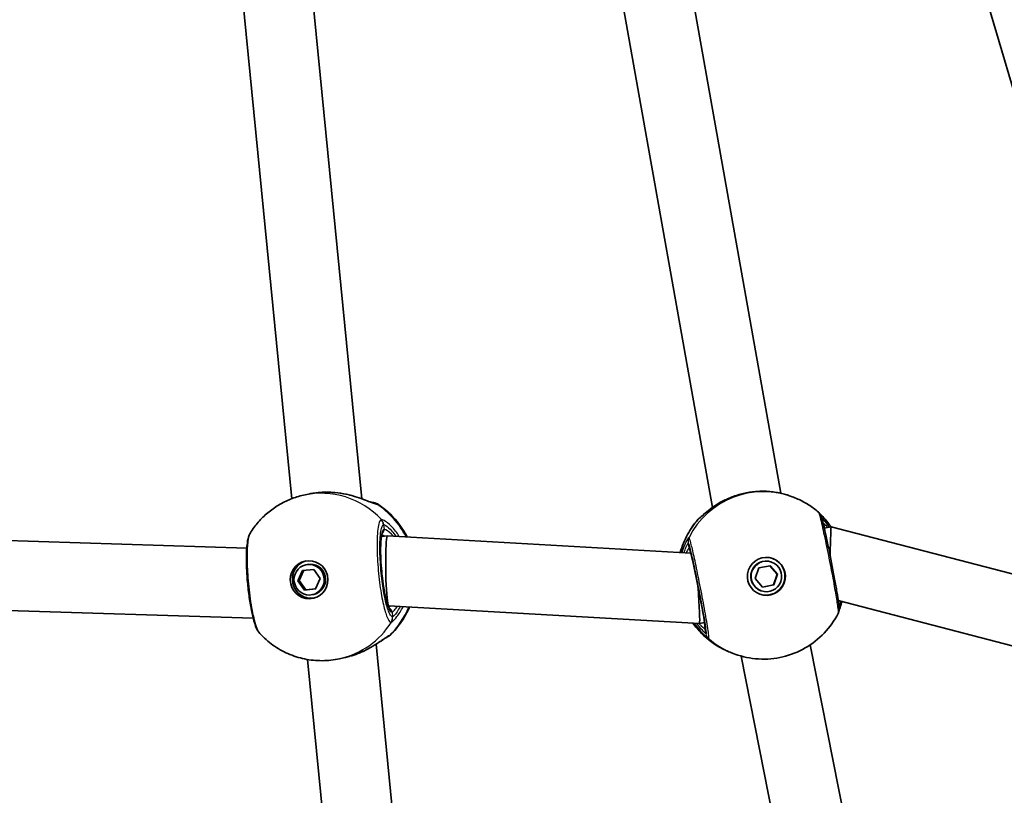
# Model space of a CAD drawing. Units: millimetres. Extents: x -4721 to 4926, y -4626 to 4752.
# Drawn here: x 122 to 348, y -670 to -492 of the extents above; entities that cross this region are included whole.
import ezdxf

# ---------------------------------------------------------------- set-up
doc = ezdxf.new("R2010")
doc.units = ezdxf.units.MM
doc.layers.add('Widoczne (ISO)', color=7, linetype='Continuous', lineweight=35)
doc.layers.add('Widoczne wąskie (ISO)', color=7, linetype='Continuous', lineweight=25)

msp = doc.modelspace()

# ---------------------------------------------------------------- linework, layer by layer
at = {"layer": 'Widoczne (ISO)'}
for p, q in [((240.38, -376.65), (280.77, -603.73)), ((256.57, -376.37), (296.44, -600.49)), ((165.86, -411.56), (184.56, -601.73)), ((181.86, -411.56), (200.56, -601.75)), ((321.23, -411.56), (382.02, -618.71)), ((188.39, -600.68), (187.23, -600.93)), ((298.6, -601.13), (299, -601.27)), ((206.43, -610.21), (205.08, -610.34)), ((275.84, -614.17), (206.44, -610.21)), ((307.93, -608.13), (306.36, -608.44)), ((380.63, -627.06), (307.93, -608.13)), ((174.27, -613.03), (111.8, -611.07)), ((187.77, -616.84), (188.08, -616.77)), ((291.41, -617.55), (293.95, -617.05)), ((293.95, -617.05), (295.66, -619.01)), ((294.3, -616.22), (294.23, -616.19)), ((185.97, -620.5), (187.03, -618.14)), ((187.32, -618.11), (186.28, -620.43)), ((187.03, -618.14), (189.59, -617.9)), ((189.59, -617.9), (191.08, -620.02)), ((290.56, -620), (291.41, -617.55)), ((295.59, -618.98), (293.91, -617.06)), ((294.74, -621.44), (295.59, -618.98)), ((295.66, -619.01), (294.81, -621.47)), ((295.66, -619.01), (295.59, -618.98)), ((185.97, -620.5), (186.28, -620.43)), ((187.47, -622.62), (185.97, -620.5)), ((186.28, -620.43), (187.77, -622.55)), ((191.08, -620.02), (190.02, -622.38)), ((292.26, -621.96), (290.56, -620)), ((292.23, -621.93), (294.74, -621.44)), ((294.81, -621.47), (292.26, -621.96)), ((294.81, -621.47), (294.74, -621.44)), ((190.02, -622.38), (187.47, -622.62)), ((187.47, -622.62), (187.77, -622.55)), ((187.77, -622.55), (190.04, -622.34)), ((189.28, -623.67), (189.59, -623.61)), ((291.91, -622.8), (291.84, -622.77)), ((383.48, -644.29), (309.56, -625.04)), ((175.73, -629.04), (111.67, -627.03)), ((206.72, -626.2), (206.57, -626.22)), ((277.81, -630.26), (206.72, -626.2)), ((278.95, -630.04), (277.81, -630.26)), ((203.83, -635.03), (226.1, -861.63)), ((285.54, -637.13), (285.93, -637.27)), ((303.16, -635.16), (347.38, -860.66)), ((188.17, -638.51), (210.08, -861.33)), ((196.66, -638.07), (195.51, -638.33)), ((287.36, -637.73), (331.66, -863.59))]:
    msp.add_line(p, q, dxfattribs=at)
for centre, major_axis, ratio, start_param, end_param in [((192.39, -605.81), (9.28, 0.59), 0.595363, 1.31185, 1.347665), ((289.53, -606.18), (9.11, 2.8), 0.602148, 1.116497, 1.126245), ((289.34, -606.12), (-9.36, -1.27), 0.601026, 5.081698, 5.100028), ((304.55, -604.83), (-0.75, 0.472), 0.335407, 4.27315, 4.283311), ((206.58, -618.21), (-0.14, 8), 0.06582, 6.278236, 8.734106), ((307.67, -616.31), (-0.25, -8.18), 0.005428, 3.140358, 4.508285), ((188.99, -620.16), (-0.94, 4.25), 0.98758, 0.054887, 3.086706), ((188.83, -620.19), (-0.76, 3.42), 0.98758, 3.141593, 6.283185), ((293.04, -619.48), (-1.19, -3.29), 0.999308, 3.141593, 6.283185), ((293, -619.47), (-1.48, -4.09), 0.999308, 0.012836, 3.128757), ((277.26, -622.24), (0.55, -8.02), 0.028847, 1.592592, 1.643324), ((277.26, -622.24), (0.55, -8.02), 0.028847, 0.062864, 1.592592), ((206.58, -618.21), (-0.14, 8), 0.06582, 2.450921, 3.070158), ((206.58, -618.21), (-0.14, 8), 0.06582, 3.070158, 3.136644), ((277.26, -622.24), (0.55, -8.02), 0.028847, 6.279564, 6.346049), ((194.97, -632.52), (-9.24, -1.26), 0.615759, 1.789644, 1.796624)]:
    msp.add_ellipse(centre, major_axis=major_axis, ratio=ratio, start_param=start_param, end_param=end_param, dxfattribs=at)
for centre, major_axis, ratio in [((293.11, -619.51), (1.48, 4.09), 0.999308), ((188.53, -620.26), (-0.94, 4.25), 0.98758), ((188.53, -620.26), (0.76, -3.42), 0.98758), ((293.11, -619.51), (-1.19, -3.29), 0.999308)]:
    msp.add_ellipse(centre, major_axis=major_axis, ratio=ratio, dxfattribs=at)
for points, knots in [([(175.1, -609.53), (175.63, -608.67), (176.23, -607.86), (177.56, -606.32), (178.29, -605.61), (179.85, -604.3), (180.68, -603.71), (182.43, -602.66), (183.35, -602.21), (185.25, -601.45), (186.23, -601.15), (187.23, -600.93)], [0.6564652, 0.6564652, 0.6564652, 0.6564652, 0.8147874, 0.8147874, 0.9731096, 0.9731096, 1.1314318, 1.1314318, 1.2897541, 1.2897541, 1.4480763, 1.4480763, 1.4480763, 1.4480763]), ([(188.39, -600.68), (188.74, -600.6), (189.11, -600.53), (189.85, -600.41), (190.23, -600.36), (191, -600.29), (191.39, -600.26), (192.17, -600.24), (192.56, -600.23), (193.33, -600.25), (193.72, -600.27), (194.1, -600.29)], [5.8614697, 5.8614697, 5.8614697, 5.8614697, 5.9726827, 5.9726827, 6.0838957, 6.0838957, 6.1951087, 6.1951087, 6.3063217, 6.3063217, 6.4175347, 6.4175347, 6.4175347, 6.4175347]), ([(194.43, -600.32), (195.32, -600.4), (196.21, -600.55), (197.89, -600.91), (198.7, -601.13), (200.16, -601.6), (200.83, -601.84), (201.94, -602.26), (202.4, -602.44), (202.83, -602.59), (202.92, -602.62), (203.05, -602.65), (203.09, -602.66), (203.11, -602.67), (203.11, -602.67), (203.11, -602.67)], [2.177677, 2.177677, 2.177677, 2.177677, 2.423389, 2.423389, 2.669101, 2.669101, 2.914813, 2.914813, 3.15773, 3.15773, 3.24614, 3.24614, 3.315303, 3.315303, 3.337862, 3.337862, 3.337862, 3.337862]), ([(285.25, -601.33), (285.67, -601.17), (286.09, -601.02), (286.97, -600.75), (287.42, -600.63), (288.32, -600.42), (288.78, -600.34), (289.69, -600.19), (290.15, -600.13), (291.05, -600.06), (291.5, -600.03), (291.93, -600.02)], [5.754988, 5.754988, 5.754988, 5.754988, 5.8874973, 5.8874973, 6.0200067, 6.0200067, 6.152516, 6.152516, 6.2850254, 6.2850254, 6.4175347, 6.4175347, 6.4175347, 6.4175347]), ([(292.02, -600.02), (292.53, -600.02), (293.04, -600.03), (294.03, -600.1), (294.52, -600.15), (295.46, -600.29), (295.91, -600.37), (296.77, -600.57), (297.18, -600.67), (297.94, -600.9), (298.29, -601.01), (298.6, -601.13)], [2.1565844, 2.1565844, 2.1565844, 2.1565844, 2.2985091, 2.2985091, 2.4404338, 2.4404338, 2.5823585, 2.5823585, 2.7242832, 2.7242832, 2.8662078, 2.8662078, 2.8662078, 2.8662078]), ([(299, -601.27), (299.43, -601.43), (299.87, -601.61), (300.72, -601.99), (301.14, -602.19), (301.96, -602.64), (302.37, -602.87), (303.15, -603.38), (303.54, -603.64), (304.29, -604.2), (304.65, -604.5), (305, -604.8)], [2.111339, 2.111339, 2.111339, 2.111339, 2.1844949, 2.1844949, 2.2576508, 2.2576508, 2.3308067, 2.3308067, 2.4039627, 2.4039627, 2.4771186, 2.4771186, 2.4771186, 2.4771186]), ([(202.9, -602.61), (202.98, -602.61), (203.05, -602.61), (203.22, -602.63), (203.29, -602.63), (203.48, -602.67), (203.57, -602.68), (203.83, -602.78), (203.96, -602.83), (204.13, -602.94)], [2.8891811, 2.8891811, 2.8891811, 2.8891811, 2.9692421, 2.9692421, 3.0104742, 3.0104742, 3.0382452, 3.0382452, 3.054861, 3.054861, 3.054861, 3.054861]), ([(204.13, -602.94), (205.86, -604.04), (207.39, -605.41), (209.55, -608.06), (210.31, -609.23), (210.94, -610.47)], [2.2274581, 2.2274581, 2.2274581, 2.2274581, 2.547435, 2.547435, 2.766872, 2.766872, 2.766872, 2.766872]), ([(277.81, -606.19), (277.81, -606.19), (277.82, -606.18), (277.88, -606.13), (277.97, -606.05), (278.26, -605.79), (278.51, -605.55), (279.22, -604.93), (279.71, -604.52), (280.85, -603.66), (281.51, -603.21), (282.95, -602.36), (283.74, -601.96), (284.74, -601.53), (284.92, -601.46), (285.1, -601.39)], [0.08081, 0.08081, 0.08081, 0.08081, 0.12547, 0.12547, 0.247239, 0.247239, 0.444322, 0.444322, 0.692227, 0.692227, 0.940751, 0.940751, 1.189275, 1.189275, 1.24262, 1.24262, 1.24262, 1.24262]), ([(309.52, -627.97), (309.6, -627.81), (309.64, -627.7), (309.7, -627.49), (309.71, -627.41), (309.74, -627.23), (309.75, -627.16), (309.76, -626.94), (309.76, -626.84), (309.73, -626.36), (309.68, -625.96), (309.52, -624.77), (309.4, -623.96), (309.09, -622.15), (308.92, -621.16), (308.53, -619.05), (308.32, -617.93), (307.89, -615.68), (307.66, -614.55), (307.22, -612.37), (307, -611.34), (306.6, -609.46), (306.41, -608.63), (306.07, -607.22), (305.93, -606.66), (305.75, -606.06), (305.7, -605.91), (305.61, -605.66), (305.57, -605.58), (305.48, -605.4), (305.45, -605.33), (305.34, -605.16), (305.26, -605.05), (305.07, -604.86), (305.04, -604.84), (305.01, -604.81)], [0.039794, 0.039794, 0.039794, 0.039794, 0.061751, 0.061751, 0.088694, 0.088694, 0.128657, 0.128657, 0.220235, 0.220235, 0.543141, 0.543141, 0.910381, 0.910381, 1.254727, 1.254727, 1.597169, 1.597169, 1.939797, 1.939797, 2.282122, 2.282122, 2.624985, 2.624985, 2.976777, 2.976777, 3.122818, 3.122818, 3.195838, 3.195838, 3.228486, 3.228486, 3.263187, 3.263187, 3.268858, 3.268858, 3.268858, 3.268858]), ([(307.86, -608.14), (307.73, -607.96), (307.61, -607.79), (307.05, -607.03), (306.63, -606.52), (305.9, -605.71), (305.59, -605.4), (305.36, -605.17), (305.32, -605.13), (305.29, -605.1)], [2.6010105, 2.6010105, 2.6010105, 2.6010105, 2.6726401, 2.6726401, 2.9261618, 2.9261618, 3.1796835, 3.1796835, 3.2363942, 3.2363942, 3.2363942, 3.2363942]), ([(273.42, -614.03), (273.82, -612.59), (274.38, -611.2), (275.75, -608.69), (276.54, -607.55), (277.43, -606.52)], [6.7415592, 6.7415592, 6.7415592, 6.7415592, 6.9755718, 6.9755718, 7.1902015, 7.1902015, 7.1902015, 7.1902015]), ([(277.43, -606.52), (277.46, -606.48), (277.49, -606.46), (277.53, -606.41), (277.55, -606.39), (277.58, -606.36), (277.6, -606.35), (277.62, -606.33), (277.63, -606.32), (277.65, -606.3), (277.66, -606.3), (277.67, -606.29)], [0.0591065, 0.0591065, 0.0591065, 0.0591065, 0.0613018, 0.0613018, 0.06349711, 0.06349711, 0.06569241, 0.06569241, 0.06788771, 0.06788771, 0.07008301, 0.07008301, 0.07008301, 0.07008301]), ([(175.1, -609.53), (174.88, -609.89), (174.77, -610.2), (174.51, -611.07), (174.41, -611.64), (174.23, -613.24), (174.18, -614.34), (174.18, -616.64), (174.22, -617.81), (174.37, -620.19), (174.48, -621.4), (174.75, -623.78), (174.91, -624.94), (175.28, -627.11), (175.49, -628.12), (175.96, -629.94), (176.21, -630.73), (176.71, -631.81), (176.89, -632.17), (177.26, -632.57)], [0.169275, 0.169275, 0.169275, 0.169275, 0.342976, 0.342976, 0.631924, 0.631924, 1.040288, 1.040288, 1.397945, 1.397945, 1.74885, 1.74885, 2.099447, 2.099447, 2.4545, 2.4545, 2.833129, 2.833129, 3.058751, 3.058751, 3.058751, 3.058751]), ([(205.28, -609.59), (205.28, -609.59), (205.28, -609.59), (205.27, -609.61), (205.23, -609.7), (205.13, -610.02), (205.07, -610.32), (204.96, -611.16), (204.92, -611.74), (204.87, -613.13), (204.87, -613.96), (204.92, -615.74), (204.98, -616.7), (205.14, -618.64), (205.24, -619.62), (205.49, -621.51), (205.64, -622.41), (205.95, -624.02), (206.11, -624.73), (206.43, -625.88), (206.59, -626.32), (206.78, -626.72), (206.83, -626.8), (206.89, -626.9), (206.9, -626.92), (206.9, -626.92)], [4.897504, 4.897504, 4.897504, 4.897504, 4.919552, 4.919552, 5.066826, 5.066826, 5.290249, 5.290249, 5.57239, 5.57239, 5.877812, 5.877812, 6.190593, 6.190593, 6.5054, 6.5054, 6.81952, 6.81952, 7.129295, 7.129295, 7.423907, 7.423907, 7.542709, 7.542709, 7.629922, 7.629922, 7.629922, 7.629922]), ([(279.09, -631.24), (279.09, -631.24), (279.09, -631.24), (279.09, -631.23), (279.09, -631.16), (279.06, -630.89), (279.03, -630.59), (278.91, -629.74), (278.82, -629.13), (278.58, -627.7), (278.43, -626.87), (278.11, -625.07), (277.93, -624.11), (277.55, -622.14), (277.36, -621.14), (276.97, -619.22), (276.77, -618.29), (276.41, -616.6), (276.24, -615.84), (275.95, -614.58), (275.82, -614.07), (275.68, -613.55), (275.64, -613.41), (275.59, -613.26), (275.57, -613.21), (275.57, -613.21)], [4.878444, 4.878444, 4.878444, 4.878444, 4.889248, 4.889248, 5.0131, 5.0131, 5.26013, 5.26013, 5.566162, 5.566162, 5.882369, 5.882369, 6.200728, 6.200728, 6.519627, 6.519627, 6.838421, 6.838421, 7.156299, 7.156299, 7.470458, 7.470458, 7.615594, 7.615594, 7.726232, 7.726232, 7.726232, 7.726232]), ([(309.74, -627.25), (309.75, -627.23), (309.75, -627.21), (309.84, -626.98), (309.94, -626.69), (310.17, -626.02), (310.29, -625.66), (310.41, -625.26)], [0.2669779, 0.2669779, 0.2669779, 0.2669779, 0.2919007, 0.2919007, 0.4793784, 0.4793784, 0.6418241, 0.6418241, 0.6418241, 0.6418241]), ([(211.5, -626.48), (211.01, -627.65), (210.39, -628.79), (208.91, -630.97), (208.03, -632.01), (207.04, -632.95)], [3.6388689, 3.6388689, 3.6388689, 3.6388689, 3.8396346, 3.8396346, 4.0520063, 4.0520063, 4.0520063, 4.0520063]), ([(309.52, -627.97), (308.68, -629.61), (307.61, -631.13), (305.06, -633.81), (303.59, -634.96), (300.38, -636.8), (298.65, -637.49), (295.05, -638.34), (293.19, -638.5), (289.5, -638.28), (287.67, -637.9), (285.93, -637.27)], [3.805315, 3.805315, 3.805315, 3.805315, 4.094839, 4.094839, 4.384362, 4.384362, 4.673885, 4.673885, 4.963408, 4.963408, 5.252932, 5.252932, 5.252932, 5.252932]), ([(283.21, -636.13), (281.39, -635.21), (279.72, -633.98), (277.56, -631.8), (276.9, -631.01), (276.3, -630.17)], [5.3756038, 5.3756038, 5.3756038, 5.3756038, 5.695389, 5.695389, 5.8564441, 5.8564441, 5.8564441, 5.8564441]), ([(195.51, -638.33), (194.19, -638.62), (192.85, -638.77), (190.16, -638.79), (188.82, -638.65), (186.19, -638.11), (184.91, -637.71), (182.47, -636.64), (181.31, -635.97), (179.15, -634.43), (178.15, -633.55), (177.26, -632.57)], [4.589669, 4.589669, 4.589669, 4.589669, 4.797846, 4.797846, 5.006023, 5.006023, 5.2142, 5.2142, 5.422377, 5.422377, 5.630555, 5.630555, 5.630555, 5.630555]), ([(206.32, -633.39), (206.32, -633.39), (206.32, -633.4), (206.27, -633.42), (206.18, -633.47), (205.9, -633.65), (205.67, -633.81), (205.01, -634.26), (204.56, -634.57), (203.44, -635.28), (202.77, -635.68), (201.28, -636.47), (200.48, -636.84), (199.04, -637.4), (198.43, -637.61), (197.8, -637.78)], [0.031391, 0.031391, 0.031391, 0.031391, 0.068444, 0.068444, 0.180279, 0.180279, 0.351769, 0.351769, 0.575338, 0.575338, 0.825755, 0.825755, 1.076172, 1.076172, 1.252085, 1.252085, 1.252085, 1.252085]), ([(206.31, -633.4), (206.34, -633.39), (206.37, -633.38), (206.44, -633.35), (206.48, -633.33), (206.59, -633.28), (206.65, -633.24), (206.81, -633.14), (206.91, -633.07), (207.04, -632.95)], [0.01493847, 0.01493847, 0.01493847, 0.01493847, 0.02736048, 0.02736048, 0.04104071, 0.04104071, 0.05472095, 0.05472095, 0.06840119, 0.06840119, 0.06840119, 0.06840119]), ([(283.21, -636.13), (283.22, -636.13), (283.22, -636.14), (283.23, -636.14), (283.24, -636.15), (283.25, -636.15), (283.25, -636.15), (283.26, -636.16), (283.27, -636.16), (283.28, -636.16), (283.28, -636.17), (283.29, -636.17)], [0.062317158, 0.062317158, 0.062317158, 0.062317158, 0.063870329, 0.063870329, 0.0654235, 0.0654235, 0.066976671, 0.066976671, 0.068529842, 0.068529842, 0.070083013, 0.070083013, 0.070083013, 0.070083013]), ([(285.54, -637.13), (285.28, -637.04), (285.04, -636.94), (284.6, -636.77), (284.4, -636.68), (284.05, -636.53), (283.9, -636.46), (283.63, -636.33), (283.53, -636.28), (283.36, -636.21), (283.3, -636.18), (283.29, -636.17)], [2.866335, 2.866335, 2.866335, 2.866335, 2.974341, 2.974341, 3.0823469, 3.0823469, 3.1903529, 3.1903529, 3.2983588, 3.2983588, 3.4063648, 3.4063648, 3.4063648, 3.4063648]), ([(197.74, -637.8), (197.67, -637.82), (197.6, -637.84), (197.46, -637.88), (197.38, -637.9), (197.24, -637.93), (197.17, -637.95), (197.03, -637.99), (196.95, -638), (196.81, -638.04), (196.74, -638.05), (196.66, -638.07)], [5.754988, 5.754988, 5.754988, 5.754988, 5.7762843, 5.7762843, 5.7975807, 5.7975807, 5.818877, 5.818877, 5.8401733, 5.8401733, 5.8614697, 5.8614697, 5.8614697, 5.8614697])]:
    msp.add_open_spline(points, degree=3, knots=knots, dxfattribs=at)
for points in [[(277.67, -606.29), (277.75, -606.22), (277.81, -606.18), (277.87, -606.14)], [(206.32, -633.4), (206.32, -633.39), (206.32, -633.39), (206.32, -633.39)]]:
    msp.add_open_spline(points, degree=3, dxfattribs=at)
at = {"layer": 'Widoczne wąskie (ISO)'}
for p, q in [((205.56, -607.68), (205.66, -608.75)), ((275.45, -612.92), (275.25, -611.86)), ((207.49, -627.66), (207.6, -628.73)), ((279.28, -632.62), (279.08, -631.56))]:
    msp.add_line(p, q, dxfattribs=at)
for centre, major_axis, ratio, start_param, end_param in [((292.46, -619.27), (6.53, 18), 0.999308, 0, 1.446938), ((191.37, -619.63), (-4.14, 18.7), 0.98758, 5.25407, 6.283185), ((194.03, -601.29), (0.071, 0.997), 0.189726, 6.235624, 6.283185), ((291.95, -601.02), (-0.018, 1), 0.367777, 6.269034, 6.283185), ((203.02, -604.65), (-0.6, 1.91), 0.995787, 5.407262, 5.964682), ((202.91, -604.66), (0.1, 2), 0.974755, 5.762272, 6.244027), ((193.84, -619.08), (4.14, -18.7), 0.98758, 1.823561, 2.356004), ((285.61, -602.26), (-0.355, 0.935), 0.30864, 0, 0.025774), ((303.69, -606.31), (1.32, 1.51), 0.998648, 0, 0.004139), ((203.59, -607.87), (-0.69, 1.88), 0.986921, 4.455933, 5.120521), ((203.63, -607.86), (-0.16, 1.99), 0.984968, 4.724972, 5.389559), ((291.9, -619.07), (6.53, 18), 0.999308, 1.203411, 1.652708), ((278.97, -607.82), (-0.98, 1.74), 0.994652, 0.085382, 0.342776), ((278.95, -607.83), (-1.28, 1.54), 0.999208, 6.161307, 6.283185), ((206.58, -618.21), (-0.89, 9.46), 0.155935, 0.019472, 3.161065), ((204.68, -608.85), (0.216, -0.976), 0.98758, 0.38598, 1.448076), ((277.2, -611.48), (-0.49, 1.94), 0.9988, 0.853793, 1.518379), ((277.21, -611.48), (1.32, 1.51), 0.998648, 1.816557, 2.481144), ((277.26, -622.24), (1.82, -9.32), 0.031894, 6.264033, 9.405625), ((276.43, -612.72), (-0.341, -0.94), 0.999308, 5.252932, 5.629123), ((206.51, -627.75), (-0.216, 0.976), 0.98758, 4.589669, 5.730778), ((193.84, -619.08), (4.14, -18.7), 0.98758, 0.540148, 0.959554), ((191.37, -619.63), (4.14, -18.7), 0.98758, 0, 0.783675), ((205.63, -628.91), (0.16, -1.99), 0.987764, 0.921817, 1.586404), ((205.67, -628.91), (0.64, -1.89), 0.984132, 0.675179, 1.339765), ((291.9, -619.07), (-6.53, -18), 0.999308, 5.679208, 6.16086), ((280.06, -631.37), (0.341, 0.94), 0.999308, 1.692695, 2.111339), ((281.23, -632.23), (-0.97, -1.75), 0.997968, 5.40819, 6.072776), ((281.24, -632.24), (0.55, -1.92), 0.999487, 4.625363, 5.28995), ((205.62, -631.52), (0.6, -1.91), 0.995787, 0.046179, 0.453269), ((205.52, -631.56), (0.79, -1.84), 0.972766, 0.00848, 0.356065), ((292.46, -619.27), (-6.53, -18), 0.999308, 5.917333, 6.283185), ((284.13, -634.35), (-0.84, -1.82), 0.992672, 6.245615, 6.283185), ((197.47, -636.84), (0.268, -0.963), 0.183276, 0, 0.00898)]:
    msp.add_ellipse(centre, major_axis=major_axis, ratio=ratio, start_param=start_param, end_param=end_param, dxfattribs=at)
for points, knots in [([(188.39, -600.68), (189.1, -600.52), (189.86, -600.4), (190.64, -600.32), (191.21, -600.27), (191.78, -600.24), (192.94, -600.23), (193.53, -600.25), (194.11, -600.3)], [5.8614697, 5.8614697, 5.8614697, 5.8614697, 6.0862698, 6.0862698, 6.0862698, 6.2497027, 6.2497027, 6.4175347, 6.4175347, 6.4175347, 6.4175347]), ([(194.11, -600.3), (195.38, -600.4), (196.63, -600.62), (198.92, -601.19), (199.96, -601.54), (201.82, -602.23), (202.62, -602.56), (203.53, -602.89), (203.8, -602.96), (203.97, -602.97)], [2.148457, 2.148457, 2.148457, 2.148457, 2.492173, 2.492173, 2.823266, 2.823266, 3.182018, 3.182018, 3.406238, 3.406238, 3.406238, 3.406238]), ([(285.25, -601.33), (286.28, -600.94), (287.41, -600.61), (288.55, -600.38), (289.12, -600.27), (289.68, -600.19), (290.82, -600.07), (291.39, -600.03), (291.93, -600.02)], [5.754988, 5.754988, 5.754988, 5.754988, 6.0862698, 6.0862698, 6.0862698, 6.2497027, 6.2497027, 6.4175347, 6.4175347, 6.4175347, 6.4175347]), ([(291.93, -600.02), (293.18, -600), (294.39, -600.11), (296.56, -600.49), (297.53, -600.76), (298.41, -601.06), (298.51, -601.09), (298.6, -601.13)], [2.148457, 2.148457, 2.148457, 2.148457, 2.4921733, 2.4921733, 2.8232659, 2.8232659, 2.8662078, 2.8662078, 2.8662078, 2.8662078]), ([(203.97, -602.97), (204, -602.98), (204.02, -602.98), (204.06, -602.97), (204.08, -602.97), (204.09, -602.97)], [-0.07008301, -0.07008301, -0.07008301, -0.07008301, -0.03504151, -0.03504151, 0, 0, 0, 0]), ([(277.46, -606.51), (277.51, -606.48), (277.6, -606.4), (277.95, -606.08), (278.27, -605.78), (279.22, -604.93), (279.92, -604.34), (281.51, -603.21), (282.38, -602.67), (283.93, -601.88), (284.58, -601.59), (285.25, -601.33)], [0, 0, 0, 0, 0.165681, 0.165681, 0.43077, 0.43077, 0.763372, 0.763372, 1.062687, 1.062687, 1.257781, 1.257781, 1.257781, 1.257781]), ([(305, -604.8), (305.04, -604.83), (305.09, -604.95), (305.33, -605.7), (305.62, -606.84), (306.28, -609.79), (306.65, -611.5), (307.38, -615.11), (307.75, -617), (308.4, -620.43), (308.68, -621.99), (309.12, -624.59), (309.29, -625.66), (309.48, -627.05), (309.53, -627.49), (309.54, -627.86), (309.54, -627.94), (309.52, -627.97)], [-3.268858, -3.268858, -3.268858, -3.268858, -3.039836, -3.039836, -2.451064, -2.451064, -1.929794, -1.929794, -1.426728, -1.426728, -0.96971, -0.96971, -0.538728, -0.538728, -0.207203, -0.207203, -0.039794, -0.039794, -0.039794, -0.039794]), ([(205.02, -606.5), (204.89, -606.54), (204.77, -606.68), (204.38, -607.51), (204.19, -608.7), (204.03, -611.75), (204.05, -613.51), (204.24, -617.19), (204.41, -619.11), (204.86, -622.57), (205.12, -624.14), (205.67, -626.74), (205.97, -627.79), (206.48, -629.15), (206.7, -629.57), (207.05, -629.94), (207.17, -630.01), (207.29, -630)], [-3.268858, -3.268858, -3.268858, -3.268858, -3.039836, -3.039836, -2.451064, -2.451064, -1.929794, -1.929794, -1.426728, -1.426728, -0.96971, -0.96971, -0.538728, -0.538728, -0.207203, -0.207203, 0, 0, 0, 0]), ([(207.6, -628.73), (207.49, -628.74), (207.38, -628.68), (207.07, -628.35), (206.87, -627.97), (206.41, -626.76), (206.15, -625.81), (205.65, -623.48), (205.42, -622.08), (205.02, -618.98), (204.87, -617.26), (204.69, -613.96), (204.68, -612.39), (204.82, -609.66), (204.99, -608.59), (205.34, -607.85), (205.44, -607.73), (205.56, -607.68)], [0, 0, 0, 0, 0.207203, 0.207203, 0.538728, 0.538728, 0.96971, 0.96971, 1.426728, 1.426728, 1.929794, 1.929794, 2.451064, 2.451064, 3.039836, 3.039836, 3.268858, 3.268858, 3.268858, 3.268858]), ([(205.06, -606.49), (205.05, -606.49), (205.04, -606.49), (205.03, -606.49), (205.02, -606.49), (205.02, -606.5)], [-0.02300051, -0.02300051, -0.02300051, -0.02300051, -0.01150026, -0.01150026, 0, 0, 0, 0]), ([(209.14, -610.36), (208.57, -609.47), (207.95, -608.7), (206.71, -607.42), (206.1, -606.96), (205.4, -606.55), (205.19, -606.48), (205.06, -606.49)], [2.5506966, 2.5506966, 2.5506966, 2.5506966, 2.8712508, 2.8712508, 3.2294441, 3.2294441, 3.4533149, 3.4533149, 3.4533149, 3.4533149]), ([(205.56, -607.68), (205.56, -607.68), (205.57, -607.68), (205.58, -607.68), (205.59, -607.68), (205.59, -607.68)], [0, 0, 0, 0, 0.01150026, 0.01150026, 0.02300051, 0.02300051, 0.02300051, 0.02300051]), ([(205.59, -607.68), (205.7, -607.67), (205.87, -607.74), (206.44, -608.11), (206.92, -608.53), (207.73, -609.48), (208.03, -609.87), (208.33, -610.32)], [-3.4533149, -3.4533149, -3.4533149, -3.4533149, -3.2294441, -3.2294441, -2.8712508, -2.8712508, -2.6730726, -2.6730726, -2.6730726, -2.6730726]), ([(277.43, -606.52), (277.43, -606.52), (277.43, -606.52), (277.44, -606.52), (277.45, -606.51), (277.46, -606.51)], [-0.0591065, -0.0591065, -0.0591065, -0.0591065, -0.03504151, -0.03504151, 0, 0, 0, 0]), ([(305.75, -606.06), (305.77, -606.08), (305.79, -606.11), (306.02, -606.37), (306.37, -606.78), (307.01, -607.62), (307.21, -607.91), (307.43, -608.23)], [-3.2835775, -3.2835775, -3.2835775, -3.2835775, -3.2294441, -3.2294441, -2.8712508, -2.8712508, -2.7143486, -2.7143486, -2.7143486, -2.7143486]), ([(307.06, -608.3), (306.98, -608.21), (306.9, -608.13), (306.5, -607.7), (306.24, -607.42), (306.07, -607.24)], [5.6956783, 5.6956783, 5.6956783, 5.6956783, 5.7561789, 5.7561789, 6.020193, 6.020193, 6.020193, 6.020193]), ([(177.26, -632.57), (177.25, -632.56), (177.24, -632.55), (176.85, -632.08), (176.43, -631.02), (175.71, -628.17), (175.39, -626.48), (174.88, -622.87), (174.68, -620.96), (174.45, -617.45), (174.4, -615.83), (174.44, -613.1), (174.52, -611.96), (174.75, -610.44), (174.88, -609.94), (175.06, -609.6), (175.08, -609.56), (175.1, -609.53)], [-3.058751, -3.058751, -3.058751, -3.058751, -3.039836, -3.039836, -2.451064, -2.451064, -1.929794, -1.929794, -1.426728, -1.426728, -0.96971, -0.96971, -0.538728, -0.538728, -0.207203, -0.207203, -0.169275, -0.169275, -0.169275, -0.169275]), ([(207.83, -610.29), (207.67, -610.12), (207.5, -609.97), (206.68, -609.23), (206.13, -608.84), (205.76, -608.75), (205.71, -608.74), (205.66, -608.75)], [5.6549074, 5.6549074, 5.6549074, 5.6549074, 5.7561789, 5.7561789, 6.1839076, 6.1839076, 6.2734229, 6.2734229, 6.2734229, 6.2734229]), ([(275.42, -610.57), (275.39, -610.58), (275.34, -610.64), (275.13, -610.94), (274.94, -611.26), (274.43, -612.29), (274.1, -613.08), (273.8, -614.03), (273.8, -614.04), (273.8, -614.05)], [0, 0, 0, 0, 0.1647741, 0.1647741, 0.4284126, 0.4284126, 0.7619401, 0.7619401, 0.7667449, 0.7667449, 0.7667449, 0.7667449]), ([(274.29, -614.08), (274.43, -613.61), (274.58, -613.2), (274.88, -612.47), (275.02, -612.19), (275.17, -611.92), (275.22, -611.87), (275.24, -611.86)], [-0.645373, -0.645373, -0.645373, -0.645373, -0.4284126, -0.4284126, -0.1647741, -0.1647741, 0, 0, 0, 0]), ([(275.24, -611.86), (275.24, -611.86), (275.24, -611.86), (275.24, -611.86), (275.24, -611.86), (275.25, -611.86)], [0, 0, 0, 0, 0.01150026, 0.01150026, 0.02300051, 0.02300051, 0.02300051, 0.02300051]), ([(275.25, -611.86), (275.27, -611.89), (275.31, -611.98), (275.45, -612.38), (275.56, -612.8), (275.89, -614.1), (276.11, -615.09), (276.63, -617.46), (276.93, -618.87), (277.55, -621.96), (277.87, -623.65), (278.47, -626.86), (278.73, -628.37), (279.15, -630.95), (279.28, -631.92), (279.31, -632.52), (279.3, -632.61), (279.28, -632.62)], [0, 0, 0, 0, 0.207203, 0.207203, 0.538728, 0.538728, 0.96971, 0.96971, 1.426728, 1.426728, 1.929794, 1.929794, 2.451064, 2.451064, 3.039836, 3.039836, 3.268858, 3.268858, 3.268858, 3.268858]), ([(275.43, -610.57), (275.43, -610.57), (275.43, -610.57), (275.42, -610.57), (275.42, -610.57), (275.42, -610.57)], [-0.02300051, -0.02300051, -0.02300051, -0.02300051, -0.01150026, -0.01150026, 0, 0, 0, 0]), ([(279.93, -633.75), (279.96, -633.74), (279.97, -633.64), (279.94, -632.97), (279.79, -631.88), (279.32, -629), (279.03, -627.32), (278.37, -623.73), (278, -621.85), (277.31, -618.4), (276.98, -616.82), (276.4, -614.17), (276.15, -613.07), (275.78, -611.62), (275.66, -611.15), (275.5, -610.7), (275.46, -610.6), (275.43, -610.57)], [-3.268858, -3.268858, -3.268858, -3.268858, -3.039836, -3.039836, -2.451064, -2.451064, -1.929794, -1.929794, -1.426728, -1.426728, -0.96971, -0.96971, -0.538728, -0.538728, -0.207203, -0.207203, 0, 0, 0, 0]), ([(275.45, -612.92), (275.44, -612.91), (275.4, -612.95), (275.27, -613.15), (275.14, -613.38), (274.91, -613.82), (274.85, -613.96), (274.77, -614.11)], [6.2734397, 6.2734397, 6.2734397, 6.2734397, 6.41994, 6.41994, 6.6543405, 6.6543405, 6.7487055, 6.7487055, 6.7487055, 6.7487055]), ([(310.08, -625.18), (310.04, -625.32), (310, -625.46), (309.86, -625.95), (309.78, -626.23), (309.73, -626.42)], [-0.507731, -0.507731, -0.507731, -0.507731, -0.4284123, -0.4284123, -0.1947062, -0.1947062, -0.1947062, -0.1947062]), ([(207.34, -629.99), (207.43, -629.96), (207.55, -629.87), (207.95, -629.52), (208.27, -629.18), (209.07, -628.12), (209.57, -627.33), (210.03, -626.4), (210.03, -626.39), (210.03, -626.39)], [0, 0, 0, 0, 0.164774, 0.164774, 0.4284123, 0.4284123, 0.7619398, 0.7619398, 0.7623102, 0.7623102, 0.7623102, 0.7623102]), ([(207.49, -627.66), (207.56, -627.65), (207.65, -627.59), (207.94, -627.35), (208.17, -627.1), (208.54, -626.63), (208.66, -626.48), (208.78, -626.32)], [6.2734229, 6.2734229, 6.2734229, 6.2734229, 6.4200186, 6.4200186, 6.6545718, 6.6545718, 6.7517179, 6.7517179, 6.7517179, 6.7517179]), ([(209.36, -626.35), (209.12, -626.84), (208.88, -627.25), (208.38, -628.01), (208.13, -628.31), (207.81, -628.62), (207.71, -628.7), (207.63, -628.72)], [-0.6465026, -0.6465026, -0.6465026, -0.6465026, -0.4284123, -0.4284123, -0.164774, -0.164774, 0, 0, 0, 0]), ([(207.29, -630), (207.3, -630), (207.31, -630), (207.32, -629.99), (207.33, -629.99), (207.34, -629.99)], [-0.02300051, -0.02300051, -0.02300051, -0.02300051, -0.01150026, -0.01150026, 0, 0, 0, 0]), ([(207.63, -628.72), (207.62, -628.73), (207.62, -628.73), (207.61, -628.73), (207.6, -628.73), (207.6, -628.73)], [0, 0, 0, 0, 0.01150026, 0.01150026, 0.02300051, 0.02300051, 0.02300051, 0.02300051]), ([(276.55, -630.19), (277.07, -630.91), (277.59, -631.53), (278.69, -632.71), (279.22, -633.17), (279.75, -633.62), (279.88, -633.72), (279.92, -633.74)], [2.5943379, 2.5943379, 2.5943379, 2.5943379, 2.871378, 2.871378, 3.2295712, 3.2295712, 3.453442, 3.453442, 3.453442, 3.453442]), ([(279.27, -632.62), (279.24, -632.59), (279.13, -632.5), (278.71, -632.1), (278.29, -631.67), (277.59, -630.81), (277.37, -630.53), (277.15, -630.22)], [-3.453442, -3.453442, -3.453442, -3.453442, -3.2295712, -3.2295712, -2.871378, -2.871378, -2.7221075, -2.7221075, -2.7221075, -2.7221075]), ([(277.66, -630.25), (277.87, -630.46), (278.06, -630.65), (278.72, -631.28), (279.03, -631.55), (279.08, -631.56)], [5.7244007, 5.7244007, 5.7244007, 5.7244007, 5.8665698, 5.8665698, 6.2734397, 6.2734397, 6.2734397, 6.2734397]), ([(279.28, -632.62), (279.28, -632.62), (279.28, -632.62), (279.28, -632.62), (279.27, -632.62), (279.27, -632.62)], [0, 0, 0, 0, 0.01150026, 0.01150026, 0.02300051, 0.02300051, 0.02300051, 0.02300051]), ([(206.88, -633.02), (206.76, -633.07), (206.59, -633.17), (206.06, -633.52), (205.62, -633.83), (204.4, -634.66), (203.56, -635.22), (201.75, -636.24), (200.79, -636.71), (199.12, -637.37), (198.44, -637.61), (197.74, -637.8)], [0, 0, 0, 0, 0.165681, 0.165681, 0.430771, 0.430771, 0.763373, 0.763373, 1.062687, 1.062687, 1.257781, 1.257781, 1.257781, 1.257781]), ([(207, -632.97), (206.99, -632.97), (206.97, -632.98), (206.93, -633), (206.91, -633.01), (206.88, -633.02)], [-0.07008301, -0.07008301, -0.07008301, -0.07008301, -0.03504151, -0.03504151, 0, 0, 0, 0]), ([(279.92, -633.74), (279.93, -633.75), (279.93, -633.75), (279.93, -633.75), (279.93, -633.75), (279.93, -633.75)], [-0.02300051, -0.02300051, -0.02300051, -0.02300051, -0.01150026, -0.01150026, 0, 0, 0, 0]), ([(285.54, -637.13), (284.78, -636.86), (284.18, -636.59), (283.5, -636.27), (283.31, -636.18), (283.22, -636.14)], [2.866335, 2.866335, 2.866335, 2.866335, 3.1821449, 3.1821449, 3.4063648, 3.4063648, 3.4063648, 3.4063648])]:
    msp.add_open_spline(points, degree=3, knots=knots, dxfattribs=at)
for points in [[(194.11, -600.3), (194.21, -600.3), (194.32, -600.31), (194.43, -600.32)], [(291.93, -600.02), (291.96, -600.02), (291.99, -600.02), (292.02, -600.02)], [(204.09, -602.97), (204.13, -602.96), (204.14, -602.95), (204.13, -602.94)], [(285.1, -601.39), (285.15, -601.37), (285.2, -601.35), (285.25, -601.33)], [(305, -604.8), (305, -604.8), (305, -604.8), (305, -604.8)], [(205.16, -609.93), (205.33, -610), (205.55, -610.12), (205.79, -610.27)], [(309.58, -625.2), (309.59, -625.16), (309.61, -625.11), (309.63, -625.06)], [(207.12, -626.23), (206.97, -626.38), (206.83, -626.5), (206.72, -626.58)], [(207.04, -632.95), (207.03, -632.96), (207.02, -632.96), (207, -632.97)], [(283.22, -636.14), (283.22, -636.13), (283.21, -636.13), (283.21, -636.13)], [(197.74, -637.8), (197.39, -637.9), (197.03, -637.99), (196.66, -638.07)], [(197.8, -637.78), (197.78, -637.79), (197.76, -637.8), (197.74, -637.8)]]:
    msp.add_open_spline(points, degree=3, dxfattribs=at)

doc.saveas('drawing.dxf')
